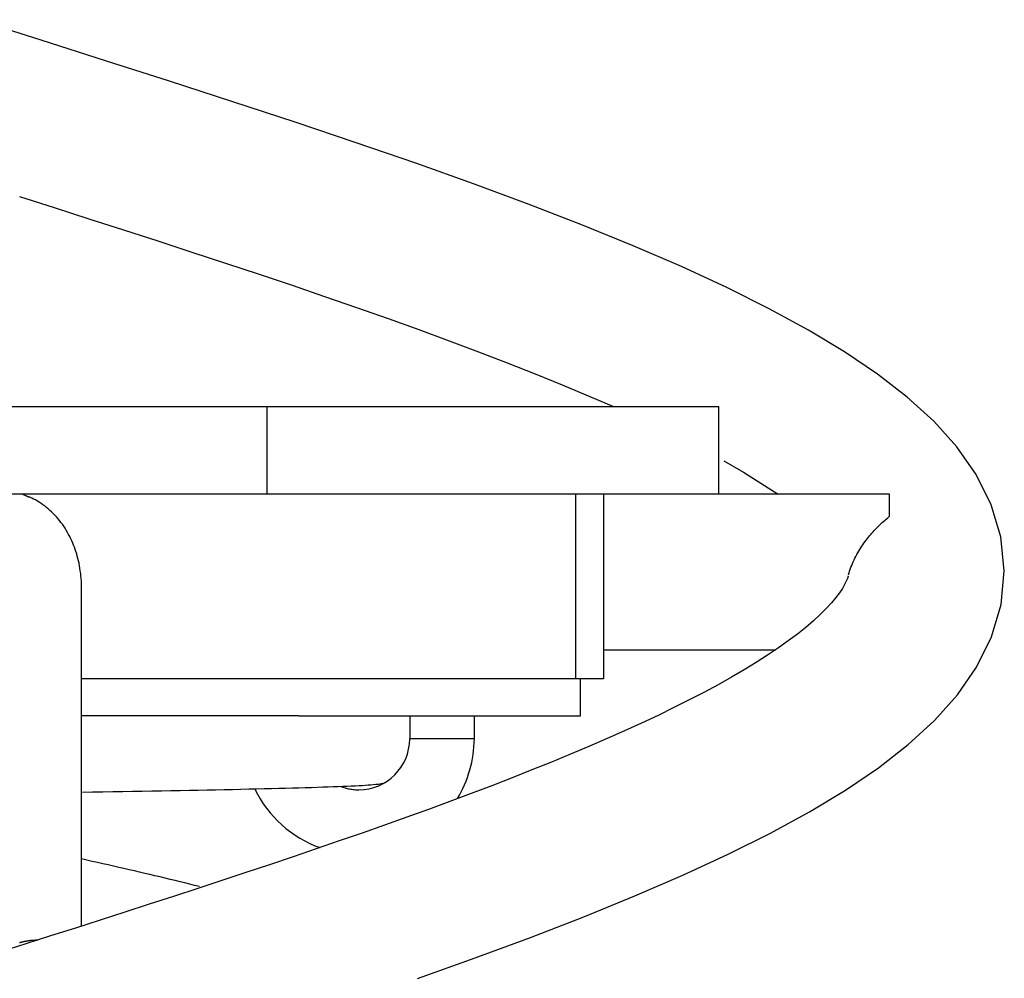
# Model space of a CAD drawing. Extents: x -12.5 to 12.5, y -5 to 5.
# Drawn here: x 0 to 2.1, y 0.8 to 2.9 of the extents above; entities that cross this region are included whole.
import ezdxf

# ---------------------------------------------------------------- set-up
doc = ezdxf.new("R2010")
doc.units = 0
doc.layers.get('0').update_dxf_attribs({"linetype": 'CONTINUOUS'})

msp = doc.modelspace()

# ---------------------------------------------------------------- linework, layer by layer
at = {"color": 0}
for points in [[(0.8762, 0.7758), (1.001, 0.8203), (1.1213, 0.8649), (1.2367, 0.9096), (1.3466, 0.9544), (1.4508, 0.9994), (1.5488, 1.0447), (1.6403, 1.0904), (1.7251, 1.1367), (1.8032, 1.1837), (1.8743, 1.232), (1.9384, 1.282), (1.9955, 1.3342), (2.0452, 1.3899), (2.0869, 1.4499), (2.119, 1.515), (2.1397, 1.5849), (2.1468, 1.6582), (2.1393, 1.7313), (2.1184, 1.8012), (2.0859, 1.8662), (2.044, 1.9261), (1.9941, 1.9816), (1.9368, 2.0339), (1.8725, 2.0838), (1.8012, 2.132), (1.7229, 2.1791), (1.6378, 2.2253), (1.5461, 2.2711), (1.4479, 2.3163), (1.3436, 2.3613), (1.2334, 2.4062), (1.1179, 2.4508), (0.9974, 2.4954), (0.8725, 2.5399), (0.7437, 2.5844), (0.6115, 2.6288), (0.4766, 2.6732), (0.3396, 2.7176), (0.2011, 2.762), (0.0618, 2.8063), (-0.0776, 2.8507)], [(0.0147, 2.468), (0.0901, 2.444), (0.1652, 2.42), (0.2399, 2.396), (0.3142, 2.372), (0.388, 2.348), (0.4611, 2.324), (0.5334, 2.3), (0.6049, 2.2759), (0.6753, 2.252), (0.7446, 2.228), (0.8128, 2.204), (0.8795, 2.18), (0.9449, 2.1561), (1.0086, 2.1322), (1.0708, 2.1084), (1.1312, 2.0845), (1.1896, 2.0608), (1.3007, 2.0134)], [(-0.5888, 2.0134), (0.55, 2.0134)], [(0.55, 2.0134), (1.5289, 2.0134)], [(0.55, 2.0134), (0.55, 1.8236)], [(1.5289, 1.8236), (1.5289, 2.0134)], [(1.5396, 1.896), (1.5822, 1.8715), (1.6573, 1.8236)], [(0.55, 1.8236), (-0.5888, 1.8236)], [(0.0296, 1.8202), (0.02, 1.8236)], [(0.037, 1.8173), (0.037, 1.8173), (0.0364, 1.8173), (0.0361, 1.8174), (0.0355, 1.8174), (0.0352, 1.8177), (0.0346, 1.8177), (0.034, 1.818), (0.0334, 1.8182), (0.0331, 1.8185), (0.0325, 1.8185), (0.0319, 1.8188), (0.0313, 1.819), (0.0309, 1.8193), (0.0303, 1.8193), (0.03, 1.8196), (0.0296, 1.8197), (0.0293, 1.82)], [(0.037, 1.8173), (0.037, 1.8173), (0.0364, 1.8173), (0.0361, 1.8174), (0.0355, 1.8174), (0.0352, 1.8177), (0.0346, 1.8177), (0.034, 1.818), (0.0334, 1.8182), (0.0331, 1.8185), (0.0325, 1.8185), (0.0319, 1.8188), (0.0313, 1.819), (0.0309, 1.8193), (0.0303, 1.8193), (0.03, 1.8196), (0.0296, 1.8197), (0.0293, 1.82)], [(0.1489, 1.6238), (0.1489, 1.6296), (0.1487, 1.6355), (0.1483, 1.6412), (0.1478, 1.6469), (0.1473, 1.6525), (0.1465, 1.6581), (0.1457, 1.6636), (0.1448, 1.669), (0.1438, 1.6743), (0.1426, 1.6796), (0.1414, 1.6847), (0.14, 1.6898), (0.1386, 1.6948), (0.1371, 1.6996), (0.1355, 1.7044), (0.1338, 1.7091), (0.132, 1.7136), (0.1301, 1.7182), (0.1281, 1.7229), (0.1259, 1.7276), (0.1236, 1.7323), (0.1212, 1.7368), (0.1187, 1.7413), (0.116, 1.7458), (0.1134, 1.7502), (0.1105, 1.7545), (0.1076, 1.7587), (0.1046, 1.7628), (0.1014, 1.7669), (0.0982, 1.7708), (0.0949, 1.7747), (0.0915, 1.7784), (0.088, 1.7821), (0.0844, 1.7856), (0.0808, 1.7889), (0.0771, 1.7922), (0.0733, 1.7953), (0.0695, 1.7984), (0.0655, 1.8012), (0.0616, 1.804), (0.0576, 1.8065), (0.0535, 1.809), (0.0493, 1.8114), (0.0453, 1.8135), (0.0416, 1.8154), (0.037, 1.8175)], [(1.5289, 1.8236), (0.55, 1.8236)], [(1.2192, 1.424), (1.2192, 1.8236)], [(1.2792, 1.8236), (1.2792, 1.424)], [(1.8985, 1.8236), (1.5289, 1.8236)], [(1.8985, 1.7762), (1.8985, 1.8236)], [(1.8094, 1.6494), (1.8106, 1.6535), (1.8119, 1.6576), (1.8133, 1.6617), (1.8148, 1.6658), (1.8164, 1.6698), (1.818, 1.6738), (1.8197, 1.6777), (1.8216, 1.6816), (1.8234, 1.6855), (1.8254, 1.6893), (1.8274, 1.6931), (1.8295, 1.6968), (1.8317, 1.7005), (1.8338, 1.7042), (1.8361, 1.7077), (1.8383, 1.7112), (1.8407, 1.7146), (1.843, 1.718), (1.8454, 1.7213), (1.8478, 1.7246), (1.8503, 1.7277), (1.8528, 1.7308), (1.8552, 1.7339), (1.8578, 1.7369), (1.8603, 1.7398), (1.8629, 1.7426), (1.8654, 1.7455), (1.868, 1.7482), (1.8706, 1.7509), (1.8731, 1.7535), (1.8757, 1.756), (1.8783, 1.7585), (1.8809, 1.7609), (1.8834, 1.7633), (1.886, 1.7656), (1.8886, 1.7679), (1.891, 1.77), (1.8936, 1.7721), (1.8961, 1.7742), (1.8985, 1.7762)], [(1.8087, 1.6467), (1.8071, 1.6417), (1.8047, 1.6357), (1.8011, 1.6284), (1.7963, 1.62), (1.7901, 1.6105), (1.7822, 1.6), (1.7727, 1.5886), (1.7615, 1.5764), (1.7484, 1.5634), (1.7337, 1.5499), (1.7172, 1.5357), (1.699, 1.5212), (1.6791, 1.5063), (1.6576, 1.4911), (1.6345, 1.4756), (1.6099, 1.4598), (1.5838, 1.4439), (1.5561, 1.4278), (1.527, 1.4115), (1.4965, 1.3951), (1.4647, 1.3786), (1.4315, 1.362), (1.3971, 1.3453), (1.3615, 1.3285), (1.3247, 1.3118), (1.2867, 1.295), (1.2477, 1.2781), (1.2076, 1.2611), (1.1664, 1.2441), (1.1243, 1.2271), (1.0812, 1.2102), (1.0372, 1.1931), (0.9924, 1.176), (0.9467, 1.159), (0.9002, 1.1419), (0.853, 1.1248), (0.8051, 1.1077), (0.7564, 1.0906), (0.7072, 1.0735), (0.6574, 1.0564), (0.607, 1.0392), (0.5561, 1.0221), (0.5048, 1.005), (0.4531, 0.9878), (0.4009, 0.9707), (0.3484, 0.9536), (0.2956, 0.9364), (0.2426, 0.9193), (0.1893, 0.9021), (0.1358, 0.885), (0.0821, 0.8679), (0.0284, 0.8508), (-0.0254, 0.8337)], [(0.1489, 0.8892), (0.1489, 1.6238)], [(1.2792, 1.487), (1.6517, 1.487)], [(1.2192, 1.424), (0.1489, 1.424)], [(1.2792, 1.424), (1.2192, 1.424)], [(1.2293, 1.3441), (1.2293, 1.424)], [(0.6199, 1.3441), (0.1489, 1.3441)], [(0.6199, 1.3441), (1.2293, 1.3441)], [(0.8596, 1.3441), (0.8596, 1.2942)], [(0.9995, 1.2942), (0.9995, 1.3441)], [(0.7103, 1.1916), (0.7103, 1.1916), (0.7124, 1.1907), (0.7148, 1.1898), (0.7172, 1.189), (0.7196, 1.1884), (0.722, 1.1877), (0.7244, 1.1871), (0.7268, 1.1865), (0.7295, 1.1862), (0.7319, 1.1856), (0.7345, 1.1853), (0.7369, 1.185), (0.7396, 1.1848), (0.742, 1.1845), (0.7447, 1.1844), (0.7471, 1.1844), (0.7498, 1.1844), (0.7498, 1.1844), (0.7609, 1.1848), (0.7718, 1.1865), (0.7822, 1.1891), (0.7924, 1.1929), (0.8019, 1.1975), (0.8109, 1.203), (0.8193, 1.2093), (0.8273, 1.2165), (0.8342, 1.2242), (0.8406, 1.2326), (0.8461, 1.2416), (0.8509, 1.2513), (0.8545, 1.2613), (0.8573, 1.2719), (0.859, 1.2828), (0.8596, 1.2942), (0.8596, 1.2942), (0.8596, 1.2942), (0.8596, 1.2942), (0.8596, 1.2942), (0.8596, 1.2942), (0.8596, 1.2942), (0.8596, 1.2942), (0.8596, 1.2942), (0.8596, 1.2942), (0.8596, 1.2942), (0.8596, 1.2942), (0.8596, 1.2942), (0.8596, 1.2942), (0.8596, 1.2942), (0.8596, 1.2942), (0.8596, 1.2942), (0.8596, 1.2942)], [(0.7103, 1.1916), (0.7103, 1.1916), (0.7124, 1.1907), (0.7148, 1.1898), (0.7172, 1.189), (0.7196, 1.1884), (0.722, 1.1877), (0.7244, 1.1871), (0.7268, 1.1865), (0.7295, 1.1862), (0.7319, 1.1856), (0.7345, 1.1853), (0.7369, 1.185), (0.7396, 1.1848), (0.742, 1.1845), (0.7447, 1.1844), (0.7471, 1.1844), (0.7498, 1.1844), (0.7498, 1.1844), (0.7609, 1.1848), (0.7718, 1.1865), (0.7822, 1.1891), (0.7924, 1.1929), (0.8019, 1.1975), (0.8109, 1.203), (0.8193, 1.2093), (0.8273, 1.2165), (0.8342, 1.2242), (0.8406, 1.2326), (0.8461, 1.2416), (0.8509, 1.2513), (0.8545, 1.2613), (0.8573, 1.2719), (0.859, 1.2828), (0.8596, 1.2942), (0.8596, 1.2942), (0.8596, 1.2942), (0.8596, 1.2942), (0.8596, 1.2942), (0.8596, 1.2942), (0.8596, 1.2942), (0.8596, 1.2942), (0.8596, 1.2942), (0.8596, 1.2942), (0.8596, 1.2942), (0.8596, 1.2942), (0.8596, 1.2942), (0.8596, 1.2942), (0.8596, 1.2942), (0.8596, 1.2942), (0.8596, 1.2942), (0.8596, 1.2942)], [(0.9995, 1.2942), (0.8596, 1.2942)], [(0.9634, 1.1655), (0.9634, 1.1655), (0.9674, 1.1726), (0.9713, 1.1799), (0.9749, 1.1873), (0.9784, 1.1951), (0.9815, 1.2029), (0.9846, 1.2108), (0.9872, 1.2189), (0.9898, 1.2271), (0.9919, 1.2352), (0.9939, 1.2435), (0.9955, 1.2519), (0.9969, 1.2603), (0.9979, 1.2687), (0.9987, 1.2771), (0.9992, 1.2855), (0.9995, 1.2942), (0.9995, 1.2942), (0.9995, 1.2942), (0.9995, 1.2942), (0.9995, 1.2942), (0.9995, 1.2942), (0.9995, 1.2942), (0.9995, 1.2942), (0.9995, 1.2942), (0.9995, 1.2942), (0.9995, 1.2942), (0.9995, 1.2942), (0.9995, 1.2942), (0.9995, 1.2942), (0.9995, 1.2942), (0.9995, 1.2942), (0.9995, 1.2942), (0.9995, 1.2942)], [(0.9634, 1.1655), (0.9634, 1.1655), (0.9674, 1.1726), (0.9713, 1.1799), (0.9749, 1.1873), (0.9784, 1.1951), (0.9815, 1.2029), (0.9846, 1.2108), (0.9872, 1.2189), (0.9898, 1.2271), (0.9919, 1.2352), (0.9939, 1.2435), (0.9955, 1.2519), (0.9969, 1.2603), (0.9979, 1.2687), (0.9987, 1.2771), (0.9992, 1.2855), (0.9995, 1.2942), (0.9995, 1.2942), (0.9995, 1.2942), (0.9995, 1.2942), (0.9995, 1.2942), (0.9995, 1.2942), (0.9995, 1.2942), (0.9995, 1.2942), (0.9995, 1.2942), (0.9995, 1.2942), (0.9995, 1.2942), (0.9995, 1.2942), (0.9995, 1.2942), (0.9995, 1.2942), (0.9995, 1.2942), (0.9995, 1.2942), (0.9995, 1.2942), (0.9995, 1.2942)], [(0.1512, 1.1791), (0.1732, 1.1795), (0.195, 1.1799), (0.2167, 1.1803), (0.2382, 1.1806), (0.2595, 1.1811), (0.2806, 1.1814), (0.3015, 1.1818), (0.322, 1.1822), (0.3424, 1.1826), (0.3625, 1.183), (0.3822, 1.1833), (0.4016, 1.1837), (0.4208, 1.1841), (0.4395, 1.1845), (0.458, 1.1849), (0.4761, 1.1852), (0.4937, 1.1857), (0.511, 1.186), (0.5279, 1.1864), (0.5444, 1.1868), (0.5604, 1.1872), (0.576, 1.1876), (0.591, 1.188), (0.6056, 1.1883), (0.6198, 1.1887), (0.6335, 1.1891), (0.6467, 1.1895), (0.6593, 1.1898), (0.6714, 1.1903), (0.6831, 1.1907), (0.6941, 1.1911), (0.7047, 1.1914), (0.7148, 1.1918), (0.7243, 1.1923), (0.7332, 1.1927), (0.7416, 1.193), (0.7494, 1.1934), (0.7565, 1.1938), (0.7632, 1.1942), (0.7694, 1.1946), (0.7753, 1.195), (0.7808, 1.1955), (0.7863, 1.1961), (0.7917, 1.1967), (0.7975, 1.1976), (0.8046, 1.1989)], [(0.5244, 1.1859), (0.5244, 1.1859), (0.5298, 1.1749), (0.5359, 1.1644), (0.5425, 1.1541), (0.5497, 1.1443), (0.5572, 1.1347), (0.5652, 1.1256), (0.5736, 1.1168), (0.5826, 1.1086), (0.5917, 1.1005), (0.6014, 1.0931), (0.6113, 1.086), (0.6217, 1.0796), (0.6323, 1.0735), (0.6432, 1.0681), (0.6544, 1.0633), (0.6659, 1.0591)], [(0.5244, 1.1859), (0.5244, 1.1859), (0.5298, 1.1749), (0.5359, 1.1644), (0.5425, 1.1541), (0.5497, 1.1443), (0.5572, 1.1347), (0.5652, 1.1256), (0.5736, 1.1168), (0.5826, 1.1086), (0.5917, 1.1005), (0.6014, 1.0931), (0.6113, 1.086), (0.6217, 1.0796), (0.6323, 1.0735), (0.6432, 1.0681), (0.6544, 1.0633), (0.6659, 1.0591)], [(0.4043, 0.9748), (0.3939, 0.9774), (0.3834, 0.98), (0.3728, 0.9826), (0.3623, 0.9851), (0.3515, 0.9877), (0.3407, 0.9904), (0.33, 0.993), (0.319, 0.9956), (0.308, 0.9981), (0.2971, 1.0007), (0.2859, 1.0033), (0.2748, 1.0059), (0.2636, 1.0085), (0.2523, 1.0111), (0.241, 1.0137), (0.2297, 1.0163), (0.2183, 1.0189), (0.2068, 1.0215), (0.1953, 1.0241), (0.1838, 1.0266), (0.1722, 1.0292), (0.1606, 1.0318), (0.1489, 1.0345)], [(0.0146, 0.8535), (0.0153, 0.8536), (0.0159, 0.8539), (0.0166, 0.8541), (0.0172, 0.8542), (0.0179, 0.8544), (0.0185, 0.8545), (0.0192, 0.8547), (0.0198, 0.8549), (0.0205, 0.8551), (0.0211, 0.8552), (0.0217, 0.8554), (0.0224, 0.8556), (0.023, 0.8557), (0.0237, 0.8558), (0.0243, 0.856), (0.025, 0.8561), (0.0256, 0.8563), (0.0263, 0.8564), (0.0269, 0.8565), (0.0276, 0.8567), (0.0282, 0.8568), (0.0289, 0.8569), (0.0296, 0.857), (0.0302, 0.8571), (0.0309, 0.8573), (0.0315, 0.8574), (0.0322, 0.8575), (0.0328, 0.8576), (0.0335, 0.8577), (0.0341, 0.8578), (0.0348, 0.8579), (0.0354, 0.858), (0.0361, 0.8581), (0.0367, 0.8582), (0.0374, 0.8582), (0.038, 0.8583), (0.0387, 0.8584), (0.0393, 0.8585), (0.04, 0.8585), (0.0406, 0.8586), (0.0413, 0.8587), (0.0419, 0.8587), (0.0426, 0.8588), (0.0432, 0.8589), (0.0439, 0.8589), (0.0445, 0.8589), (0.0452, 0.859), (0.0458, 0.859), (0.0465, 0.8591), (0.0471, 0.8591), (0.0478, 0.8591), (0.0484, 0.8591), (0.0491, 0.8592), (0.0497, 0.8592), (0.0504, 0.8592), (0.0511, 0.8592), (0.0517, 0.8592), (0.0524, 0.8592), (0.053, 0.8592), (0.0536, 0.8592), (0.0549, 0.8592)]]:
    msp.add_lwpolyline(points, dxfattribs=at)

doc.saveas('drawing.dxf')
